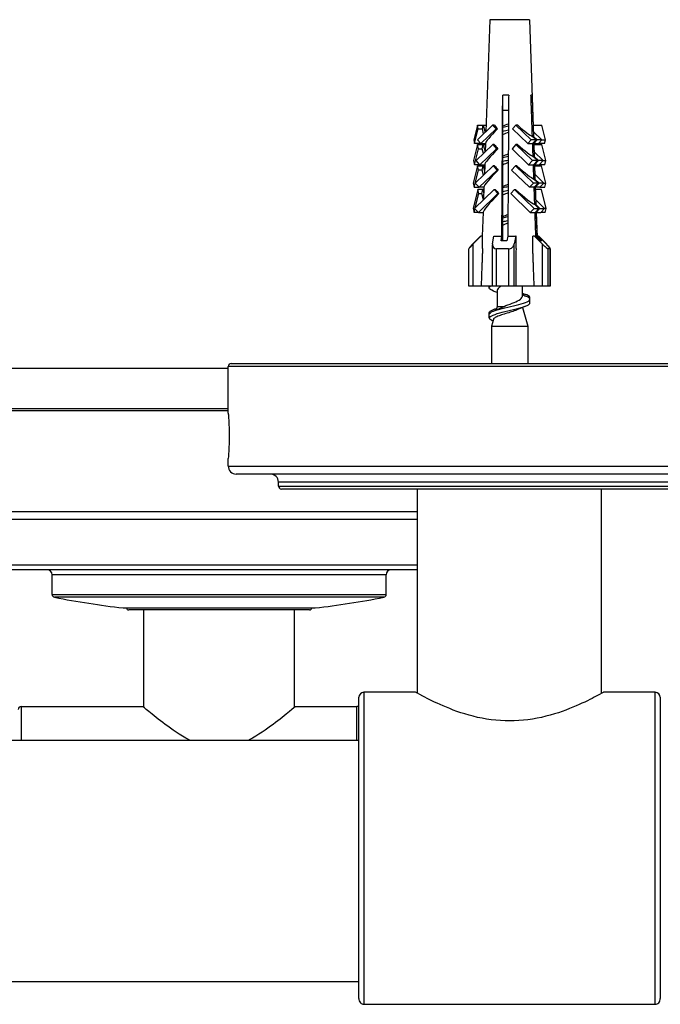
# Model space of a CAD drawing. Units: millimetres. Extents: x 57 to 2064, y 57 to 1443.
# Drawn here: x 1185 to 1249, y 1285 to 1383 of the extents above; entities that cross this region are included whole.
import ezdxf

# ---------------------------------------------------------------- set-up
doc = ezdxf.new("R2010")
doc.units = ezdxf.units.MM
doc.header["$LTSCALE"] = 7.142857
doc.layers.add('Visible (ISO)', color=7, linetype='Continuous', lineweight=25, true_color=0x00003f)
doc.layers.add('Visible Narrow (ISO)', color=7, linetype='Continuous', lineweight=25, true_color=0x00003f)

msp = doc.modelspace()

# ---------------------------------------------------------------- linework, layer by layer
at = {"layer": 'Visible (ISO)'}
for p, q in [((1231.68477, 1383.38015), (1231.29554, 1372.23406)), ((1235.63275, 1383.38015), (1236.03775, 1371.78248)), ((1233.56637, 1375.8627), (1232.97563, 1375.8627)), ((1232.99974, 1361.38809), (1232.99974, 1375.8627)), ((1235.89336, 1375.8627), (1235.78838, 1375.8627)), ((1232.99974, 1374.39544), (1233.55733, 1374.39544)), ((1230.46401, 1372.88829), (1230.09498, 1371.42041)), ((1230.45262, 1371.42041), (1231.97332, 1372.88829)), ((1230.46401, 1372.88829), (1231.0273, 1372.88829)), ((1230.54478, 1372.53262), (1230.46401, 1372.88829)), ((1230.94653, 1372.53262), (1231.0273, 1372.88829)), ((1231.0273, 1372.88829), (1231.31839, 1372.88829)), ((1231.0273, 1372.88829), (1231.21204, 1372.15345)), ((1232.14445, 1372.88829), (1231.97332, 1372.88829)), ((1231.97332, 1372.88829), (1232.30611, 1372.53262)), ((1234.29445, 1372.88829), (1233.96165, 1372.53262)), ((1234.46559, 1372.88829), (1234.29445, 1372.88829)), ((1235.81515, 1371.42041), (1234.29445, 1372.88829)), ((1235.99914, 1372.88829), (1236.85351, 1372.88829)), ((1237.22255, 1371.42041), (1236.85351, 1372.88829)), ((1230.17574, 1371.06475), (1230.54478, 1372.53262)), ((1230.54478, 1372.53262), (1230.94653, 1372.53262)), ((1232.30611, 1372.53262), (1230.78541, 1371.06475)), ((1231.07509, 1372.02127), (1230.94653, 1372.53262)), ((1232.44653, 1372.53262), (1232.30611, 1372.53262)), ((1233.96165, 1372.53262), (1235.48235, 1371.06475)), ((1236.02198, 1372.23406), (1236.86491, 1371.42041)), ((1230.46443, 1370.96661), (1230.0629, 1369.36953)), ((1230.09498, 1371.42041), (1230.17574, 1371.06475)), ((1230.78541, 1371.06475), (1230.17574, 1371.06475)), ((1230.32045, 1369.36953), (1231.97502, 1370.96661)), ((1230.78541, 1371.06475), (1230.45262, 1371.42041)), ((1230.46443, 1370.96661), (1231.02688, 1370.96661)), ((1230.55949, 1370.54797), (1230.46443, 1370.96661)), ((1230.78541, 1371.06475), (1231.25471, 1371.06475)), ((1230.93182, 1370.54797), (1231.02688, 1370.96661)), ((1231.02688, 1370.96661), (1231.25128, 1370.96661)), ((1231.02688, 1370.96661), (1231.21204, 1370.23014)), ((1231.25534, 1371.08272), (1231.22604, 1370.24365)), ((1232.13246, 1370.96661), (1231.97502, 1370.96661)), ((1231.97502, 1370.96661), (1232.36674, 1370.54797)), ((1234.29275, 1370.96661), (1233.90102, 1370.54797)), ((1234.45019, 1370.96661), (1234.29275, 1370.96661)), ((1235.94732, 1369.36953), (1234.29275, 1370.96661)), ((1235.48235, 1371.06475), (1235.81515, 1371.42041)), ((1235.48235, 1371.06475), (1235.95475, 1371.06475)), ((1236.28754, 1371.42041), (1235.81515, 1371.42041)), ((1236.28754, 1371.42041), (1235.93048, 1371.76508)), ((1235.95475, 1371.06475), (1236.28754, 1371.42041)), ((1236.03545, 1371.76508), (1236.39252, 1371.42041)), ((1236.39252, 1371.42041), (1236.05972, 1371.06475)), ((1236.05972, 1371.06475), (1236.53211, 1371.06475)), ((1236.06282, 1371.06475), (1236.10719, 1369.7942)), ((1236.06624, 1370.96661), (1236.8531, 1370.96661)), ((1236.86491, 1371.42041), (1236.39252, 1371.42041)), ((1236.86491, 1371.42041), (1236.53211, 1371.06475)), ((1237.14179, 1371.06475), (1236.53211, 1371.06475)), ((1237.25462, 1369.36953), (1236.8531, 1370.96661)), ((1236.86491, 1371.42041), (1237.22255, 1371.42041)), ((1237.14179, 1371.06475), (1237.22255, 1371.42041)), ((1230.15797, 1368.95089), (1230.55949, 1370.54797)), ((1230.55949, 1370.54797), (1230.93182, 1370.54797)), ((1232.36674, 1370.54797), (1230.71218, 1368.95089)), ((1231.05085, 1370.07455), (1230.93182, 1370.54797)), ((1232.49038, 1370.54797), (1232.36674, 1370.54797)), ((1233.90102, 1370.54797), (1235.55559, 1368.95089)), ((1236.09149, 1370.24365), (1236.99707, 1369.36953)), ((1230.0629, 1369.36953), (1230.15797, 1368.95089)), ((1230.71218, 1368.95089), (1230.32045, 1369.36953)), ((1231.18158, 1368.97053), (1231.14773, 1368.00111)), ((1235.55559, 1368.95089), (1235.94732, 1369.36953)), ((1236.41971, 1369.36953), (1235.94732, 1369.36953)), ((1236.41971, 1369.36953), (1235.99943, 1369.77521)), ((1236.02798, 1368.95089), (1236.41971, 1369.36953)), ((1236.1044, 1369.77521), (1236.52468, 1369.36953)), ((1236.52468, 1369.36953), (1236.13296, 1368.95089)), ((1236.99707, 1369.36953), (1236.52468, 1369.36953)), ((1236.99707, 1369.36953), (1236.60535, 1368.95089)), ((1236.99707, 1369.36953), (1237.25462, 1369.36953)), ((1237.15956, 1368.95089), (1237.25462, 1369.36953)), ((1230.47523, 1368.84264), (1230.04484, 1367.13072)), ((1230.13918, 1366.71526), (1230.56957, 1368.42718)), ((1230.71218, 1368.95089), (1230.15797, 1368.95089)), ((1230.24601, 1367.13072), (1232.01954, 1368.84264)), ((1230.47523, 1368.84264), (1231.01608, 1368.84264)), ((1230.56957, 1368.42718), (1230.47523, 1368.84264)), ((1230.92174, 1368.42718), (1230.56957, 1368.42718)), ((1232.40829, 1368.42718), (1230.63476, 1366.71526)), ((1230.71218, 1368.95089), (1231.18089, 1368.95089)), ((1230.92174, 1368.42718), (1231.01608, 1368.84264)), ((1231.05207, 1367.90878), (1230.92174, 1368.42718)), ((1231.01608, 1368.84264), (1231.17711, 1368.84264)), ((1231.01608, 1368.84264), (1231.15747, 1368.28023)), ((1232.15802, 1368.84264), (1232.01954, 1368.84264)), ((1232.01954, 1368.84264), (1232.40829, 1368.42718)), ((1232.40829, 1368.42718), (1232.51591, 1368.42718)), ((1234.24823, 1368.84264), (1233.85948, 1368.42718)), ((1233.85948, 1368.42718), (1235.63301, 1366.71526)), ((1234.3867, 1368.84264), (1234.24823, 1368.84264)), ((1236.02175, 1367.13072), (1234.24823, 1368.84264)), ((1235.55559, 1368.95089), (1236.02798, 1368.95089)), ((1236.13296, 1368.95089), (1236.60535, 1368.95089)), ((1236.13663, 1368.95089), (1236.18541, 1367.55405)), ((1236.14041, 1368.84264), (1236.8423, 1368.84264)), ((1236.1698, 1368.00111), (1237.07151, 1367.13072)), ((1237.15956, 1368.95089), (1236.60535, 1368.95089)), ((1237.27269, 1367.13072), (1236.8423, 1368.84264)), ((1230.04484, 1367.13072), (1230.13918, 1366.71526)), ((1230.63476, 1366.71526), (1230.24601, 1367.13072)), ((1235.63301, 1366.71526), (1236.02175, 1367.13072)), ((1236.49414, 1367.13072), (1236.02175, 1367.13072)), ((1236.49414, 1367.13072), (1236.07707, 1367.5333)), ((1236.1054, 1366.71526), (1236.49414, 1367.13072)), ((1236.18205, 1367.5333), (1236.59912, 1367.13072)), ((1236.59912, 1367.13072), (1236.21037, 1366.71526)), ((1237.07151, 1367.13072), (1236.59912, 1367.13072)), ((1237.07151, 1367.13072), (1236.68277, 1366.71526)), ((1237.07151, 1367.13072), (1237.27269, 1367.13072)), ((1237.17835, 1366.71526), (1237.27269, 1367.13072)), ((1230.49939, 1366.48635), (1230.02606, 1364.60365)), ((1230.13918, 1366.71526), (1230.63476, 1366.71526)), ((1230.16862, 1364.60365), (1232.11908, 1366.48635)), ((1230.2363, 1364.66897), (1230.59137, 1366.08129)), ((1230.99192, 1366.48635), (1230.49939, 1366.48635)), ((1230.59137, 1366.08129), (1230.49939, 1366.48635)), ((1232.49811, 1366.08129), (1230.54765, 1364.19858)), ((1230.59137, 1366.08129), (1230.89994, 1366.08129)), ((1231.10282, 1366.71526), (1230.63476, 1366.71526)), ((1230.89994, 1366.08129), (1230.99192, 1366.48635)), ((1231.05607, 1365.46027), (1230.89994, 1366.08129)), ((1231.09483, 1366.48635), (1230.99192, 1366.48635)), ((1230.99192, 1366.48635), (1231.08228, 1366.12696)), ((1231.10357, 1366.73664), (1231.0591, 1365.46319)), ((1232.11908, 1366.48635), (1232.23322, 1366.48635)), ((1232.11908, 1366.48635), (1232.49811, 1366.08129)), ((1232.58631, 1366.08129), (1232.49811, 1366.08129)), ((1234.14868, 1366.48635), (1233.76966, 1366.08129)), ((1233.76966, 1366.08129), (1235.72012, 1364.19858)), ((1234.14868, 1366.48635), (1234.26282, 1366.48635)), ((1236.09914, 1364.60365), (1234.14868, 1366.48635)), ((1236.1054, 1366.71526), (1235.63301, 1366.71526)), ((1236.68277, 1366.71526), (1236.21037, 1366.71526)), ((1236.2147, 1366.71526), (1236.27394, 1365.01884)), ((1236.81814, 1366.48635), (1236.2227, 1366.48635)), ((1236.68277, 1366.71526), (1237.17835, 1366.71526)), ((1237.29147, 1364.60365), (1236.81814, 1366.48635)), ((1236.25843, 1365.46319), (1237.1489, 1364.60365)), ((1230.02606, 1364.60365), (1230.11804, 1364.19858)), ((1230.11804, 1364.19858), (1230.20902, 1364.56048)), ((1230.54765, 1364.19858), (1230.11804, 1364.19858)), ((1230.54765, 1364.19858), (1230.16862, 1364.60365)), ((1230.54765, 1364.19858), (1231.01494, 1364.19858)), ((1231.01575, 1364.22187), (1230.93337, 1361.8627)), ((1235.72012, 1364.19858), (1236.09914, 1364.60365)), ((1235.72012, 1364.19858), (1236.19251, 1364.19858)), ((1236.09914, 1364.60365), (1236.57153, 1364.60365)), ((1236.57153, 1364.60365), (1236.16491, 1364.99615)), ((1236.19251, 1364.19858), (1236.57153, 1364.60365)), ((1236.26988, 1364.99615), (1236.67651, 1364.60365)), ((1236.67651, 1364.60365), (1236.29748, 1364.19858)), ((1236.29748, 1364.19858), (1236.76988, 1364.19858)), ((1236.30259, 1364.19858), (1236.38764, 1361.76316)), ((1236.67651, 1364.60365), (1237.1489, 1364.60365)), ((1237.1489, 1364.60365), (1236.76988, 1364.19858)), ((1237.19949, 1364.19858), (1236.76988, 1364.19858)), ((1237.29147, 1364.60365), (1237.1489, 1364.60365)), ((1237.19949, 1364.19858), (1237.29147, 1364.60365)), ((1229.99731, 1361.08809), (1230.74948, 1361.8627)), ((1230.78295, 1361.8627), (1230.02029, 1361.08809)), ((1230.74948, 1361.8627), (1230.78295, 1361.8627)), ((1230.96465, 1361.8627), (1230.78295, 1361.8627)), ((1230.96465, 1360.62165), (1230.96465, 1361.8627)), ((1231.96337, 1361.08809), (1232.0989, 1361.8627)), ((1232.0989, 1361.8627), (1232.70149, 1361.8627)), ((1232.80352, 1361.38809), (1232.88183, 1361.83566)), ((1233.39426, 1361.38809), (1232.80352, 1361.38809)), ((1232.88183, 1361.83566), (1232.88183, 1361.38809)), ((1233.47257, 1361.83566), (1233.39426, 1361.38809)), ((1233.66236, 1361.8627), (1234.26496, 1361.8627)), ((1234.26496, 1361.8627), (1234.12944, 1361.08809)), ((1234.29725, 1361.8627), (1234.26496, 1361.8627)), ((1234.29725, 1360.62165), (1234.29725, 1361.8627)), ((1236.14967, 1361.8627), (1235.96796, 1361.8627)), ((1235.96796, 1360.62165), (1235.96796, 1361.8627)), ((1236.14967, 1361.8627), (1236.25675, 1361.8627)), ((1236.91232, 1361.08809), (1236.14967, 1361.8627)), ((1236.75692, 1361.38809), (1236.31625, 1361.83566)), ((1236.4275, 1361.8627), (1236.38416, 1361.8627)), ((1236.42123, 1361.83566), (1236.86189, 1361.38809)), ((1236.42123, 1361.72904), (1236.42123, 1361.83566)), ((1236.4275, 1361.8627), (1236.53458, 1361.8627)), ((1236.56805, 1361.8627), (1236.53458, 1361.8627)), ((1236.53458, 1361.8627), (1237.29723, 1361.08809)), ((1237.32022, 1361.08809), (1236.56805, 1361.8627)), ((1236.86189, 1361.38809), (1236.75692, 1361.38809)), ((1229.60777, 1356.8627), (1229.60777, 1360.59581)), ((1231.95566, 1356.8627), (1231.95566, 1361.00061)), ((1233.54967, 1360.58809), (1232.36818, 1360.58809)), ((1237.70204, 1360.58809), (1237.49209, 1360.58809)), ((1237.70975, 1356.8627), (1237.70975, 1360.59581)), ((1230.02029, 1356.8627), (1229.60777, 1356.8627)), ((1230.82441, 1356.8627), (1230.02029, 1356.8627)), ((1231.95566, 1356.8627), (1230.82441, 1356.8627)), ((1231.63493, 1356.70518), (1231.63493, 1356.8627)), ((1232.36818, 1356.8627), (1231.95566, 1356.8627)), ((1233.54967, 1356.8627), (1232.36818, 1356.8627)), ((1232.40876, 1356.46246), (1232.40876, 1354.8627)), ((1234.12944, 1356.8627), (1233.54967, 1356.8627)), ((1234.27233, 1356.8627), (1234.12944, 1356.8627)), ((1236.1082, 1356.8627), (1234.27233, 1356.8627)), ((1234.90876, 1356.8627), (1234.90876, 1355.83123)), ((1236.91232, 1356.8627), (1236.1082, 1356.8627)), ((1237.49209, 1356.8627), (1236.91232, 1356.8627)), ((1237.70204, 1356.8627), (1237.49209, 1356.8627)), ((1237.70975, 1356.8627), (1237.70204, 1356.8627)), ((1235.6826, 1355.58852), (1235.6826, 1355.73795)), ((1235.6826, 1355.20518), (1235.6826, 1355.58852)), ((1232.40876, 1354.8627), (1232.30604, 1354.5027)), ((1232.40876, 1354.8627), (1233.10641, 1354.8627)), ((1234.93796, 1354.76039), (1235.46876, 1352.90009)), ((1231.63493, 1354.08852), (1231.63493, 1354.23795)), ((1231.63493, 1353.70518), (1231.63493, 1354.08852)), ((1232.04205, 1353.57748), (1231.84876, 1352.90009)), ((1231.84876, 1352.90009), (1235.46876, 1352.90009)), ((1231.84876, 1352.90009), (1231.84876, 1349.19009)), ((1235.46876, 1352.90009), (1235.46876, 1349.19009)), ((1205.65876, 1348.68009), (1160.75279, 1348.68009)), ((1205.65876, 1344.24009), (1205.65876, 1348.89009)), ((1205.95876, 1349.19009), (1261.35876, 1349.19009)), ((1205.65876, 1344.68009), (1160.75279, 1344.68009)), ((1205.65876, 1338.99009), (1205.65876, 1339.74009)), ((1260.85876, 1338.19009), (1206.45876, 1338.19009)), ((1210.65876, 1336.99009), (1210.65876, 1337.39009)), ((1256.35876, 1336.69009), (1210.95876, 1336.69009)), ((1224.50876, 1316.37928), (1224.50876, 1336.69009)), ((1242.80876, 1316.37928), (1242.80876, 1336.69009)), ((1224.50876, 1333.68009), (1177.55279, 1333.68009)), ((1224.50876, 1328.68009), (1183.25279, 1328.68009)), ((1188.12779, 1326.22668), (1188.12779, 1328.18009)), ((1221.37779, 1326.22668), (1221.37779, 1328.18009)), ((1195.20462, 1324.87972), (1214.30096, 1324.87972)), ((1213.75279, 1324.68009), (1195.75279, 1324.68009)), ((1197.25279, 1314.99581), (1197.25279, 1324.68009)), ((1212.25279, 1314.99581), (1212.25279, 1324.68009)), ((1224.30876, 1316.49009), (1219.15876, 1316.49009)), ((1248.15876, 1316.49009), (1243.00876, 1316.49009)), ((1218.65876, 1286.04703), (1218.65876, 1315.99009)), ((1248.65876, 1315.99009), (1248.65876, 1286.04703)), ((1185.05279, 1315.08009), (1197.15279, 1315.08009)), ((1212.35279, 1315.08009), (1218.45279, 1315.08009)), ((1161.50279, 1311.74009), (1218.65876, 1311.74009)), ((1161.50279, 1287.74009), (1218.65876, 1287.74009)), ((1219.15876, 1285.45724), (1248.15876, 1285.45724))]:
    msp.add_line(p, q, dxfattribs=at)
for centre, radius, start, end in [((1205.95876, 1348.89009), 0.3, 90, 180), ((1206.45876, 1338.99009), 0.8, 180, 270), ((1209.85876, 1337.39009), 0.8, 0, 90), ((1210.95876, 1336.99009), 0.3, 180, 270), ((1187.62779, 1328.18009), 0.5, 0, 90), ((1221.87779, 1328.18009), 0.5, 90, 180), ((1188.42779, 1326.22668), 0.3, 180, 258.920441), ((1204.75279, 1409.59332), 85.25, 258.920441, 263.5692646), ((1204.75279, 1409.59332), 85.25, 276.4307354, 281.079559), ((1221.07779, 1326.22668), 0.3, 281.079559, 0), ((1195.75279, 1324.88009), 0.2, 180.1081367, 270), ((1213.75279, 1324.88009), 0.2, 270, 359.8918633), ((1219.15876, 1315.99009), 0.5, 90, 180), ((1248.15876, 1315.99009), 0.5, 0, 90), ((1185.05279, 1314.78009), 0.3, 90, 180), ((1218.45279, 1314.78009), 0.3, 46.6398576, 90)]:
    msp.add_arc(centre, radius, start, end, dxfattribs=at)
for centre, major_axis, ratio, start_param, end_param in [((1233.74512, 1371.5557), (2.37668, -2.50283), 0.08798533, 4.06974378, 4.22951576), ((1233.73404, 1373.93587), (2.29575, -2.18012), 0.08799629, 5.11889852, 6.06012236), ((1233.58271, 1373.25823), (2.31933, 2.20252), 0.08799629, 1.99742194, 3.05222265), ((1233.74754, 1369.63325), (2.44353, -2.57322), 0.08798533, 4.08642552, 4.26692653), ((1233.73624, 1372.01044), (2.36275, -2.24375), 0.08799629, 5.10162596, 6.06384804), ((1233.73404, 1373.93587), (2.29575, -2.18012), 0.08799629, 0.03826379, 0.08937), ((1233.58038, 1371.2128), (2.39051, 2.27011), 0.08799629, 1.95910794, 3.05222265), ((1233.73624, 1372.01044), (2.36275, -2.24375), 0.08799629, 0.03453811, 0.08937), ((1233.57791, 1369.04953), (2.46579, 2.3416), 0.08799629, 1.93103035, 3.05222265), ((1233.75017, 1367.55405), (2.51582, -2.64936), 0.08798533, 4.12302461, 4.29440177), ((1233.73871, 1369.8411), (2.43824, -2.31544), 0.08799629, 5.06379345, 6.06779843), ((1233.73871, 1369.8411), (2.43824, -2.31544), 0.08799629, 0.03058772, 0.08937), ((1233.57513, 1366.61425), (2.55054, 2.42207), 0.08799629, 1.88409242, 3.05222265), ((1233.75302, 1365.30111), (2.59416, -2.73185), 0.08798533, 4.18192749, 4.34044707), ((1233.74152, 1367.38602), (2.52368, -2.39657), 0.08799629, 5.00308968, 6.07198196), ((1233.74152, 1367.38602), (2.52368, -2.39657), 0.08799629, 0.0264042, 0.08937), ((1233.65876, 1364.58809), (-2.12216, -2.12216), 0.8379653, 0.52030068, 0.58889977), ((1233.65876, 1364.58809), (-2.12216, -2.12216), 0.8379653, 0.80603158, 0.87463067), ((1233.65876, 1364.58809), (-2.75804, 2.75804), 0.08815983, 2.87649517, 2.94509426), ((1233.65876, 1364.58809), (-2.75804, 2.75804), 0.08815983, 3.16222607, 3.23082516), ((1230.10777, 1361.08809), (-0.49807, -0.49807), 0.08815983, 4.80032147, 6.19525282), ((1230.11678, 1361.08809), (-0.49637, -0.49637), 0.12122177, 4.83302216, 5.91624353), ((1232.45566, 1361.08809), (-0.38324, -0.38324), 0.8379653, 5.40985466, 6.98065098), ((1233.63715, 1361.08809), (-0.38324, -0.38324), 0.8379653, 0.69746567, 2.268262), ((1236.9998, 1361.08809), (0.49807, -0.49807), 0.08815983, 4.62445649, 6.19525282), ((1237.20975, 1361.08809), (0.49807, -0.49807), 0.08815983, 6.19525282, 7.76604915), ((1237.20075, 1361.08809), (0.49637, -0.49637), 0.12122177, 0.36694177, 1.45016314)]:
    msp.add_ellipse(centre, major_axis=major_axis, ratio=ratio, start_param=start_param, end_param=end_param, dxfattribs=at)
for points, weights in [([(1232.88654, 1361.38809), (1232.9356, 1369.37115), (1232.97563, 1375.8627)], [1.00289361567, 1.00672573799, 1]), ([(1233.56637, 1375.8627), (1233.52747, 1369.55212), (1233.48004, 1361.83648)], [1, 1.00653700771, 1.00310036791]), ([(1235.93048, 1371.76508), (1235.85723, 1373.87849), (1235.78838, 1375.8627)], [1.00311521635, 1.00204623444, 1]), ([(1235.89336, 1375.8627), (1235.9622, 1373.87849), (1236.03545, 1371.76508)], [1, 1.00204623444, 1.00311521636]), ([(1235.99943, 1369.77521), (1235.97688, 1370.42605), (1235.95475, 1371.06475)], [1.00389758963, 1.0037133641, 1.00344142904]), ([(1236.05972, 1371.06475), (1236.08185, 1370.42605), (1236.1044, 1369.77521)], [1.00344142904, 1.00371336411, 1.00389758963]), ([(1236.07707, 1367.5333), (1236.05228, 1368.24921), (1236.02798, 1368.95089)], [1.00427016801, 1.00423232535, 1.00409482458]), ([(1236.13296, 1368.95089), (1236.15726, 1368.24921), (1236.18205, 1367.5333)], [1.00409482458, 1.00423232536, 1.00427016801]), ([(1236.16491, 1364.99615), (1236.13481, 1365.86582), (1236.1054, 1366.71526)], [1.00409980382, 1.00425897705, 1.00428100108]), ([(1236.21037, 1366.71526), (1236.23978, 1365.86582), (1236.26988, 1364.99615)], [1.00428100108, 1.00425897706, 1.00409980383]), ([(1236.2234, 1363.30594), (1236.20786, 1363.75491), (1236.19251, 1364.19858)], [1.00366751813, 1.00381427595, 1.0039261275]), ([(1236.29748, 1364.19858), (1236.31284, 1363.75491), (1236.32837, 1363.30594)], [1.0039261275, 1.00381427595, 1.00366751813]), ([(1236.27362, 1361.85433), (1236.24827, 1362.58703), (1236.2234, 1363.30594)], [1.0031082774, 1.00343261303, 1.00366751813]), ([(1236.32837, 1363.30594), (1236.35469, 1362.54538), (1236.38153, 1361.76936)], [1.00366751813, 1.00341900483, 1.00307039932]), ([(1230.96465, 1360.62165), (1230.89616, 1358.79342), (1230.82441, 1356.8627)], [1.00021636386, 1.00042403817, 1]), ([(1234.29725, 1360.62165), (1234.28508, 1358.79342), (1234.27233, 1356.8627)], [1.00021636387, 1.00042403818, 1]), ([(1236.1082, 1356.8627), (1236.03646, 1358.79342), (1235.96796, 1360.62165)], [1, 1.00042403817, 1.00021636387])]:
    msp.add_rational_spline(points, weights, degree=2, dxfattribs=at)
for points in [[(1233.00007, 1372.81609), (1233.166, 1372.89047), (1233.35599, 1372.96486), (1233.54971, 1373.03924)], [(1233.00241, 1372.68015), (1233.17782, 1372.72419), (1233.36147, 1372.76823), (1233.54761, 1372.81227)], [(1233.00241, 1372.29681), (1233.17708, 1372.34067), (1233.35992, 1372.38452), (1233.54525, 1372.42838)], [(1233.5453, 1372.16841), (1233.35448, 1372.09471), (1233.16786, 1372.02101), (1233.00345, 1371.94731)], [(1233.00157, 1369.81609), (1233.16257, 1369.8881), (1233.34545, 1369.96012), (1233.53231, 1370.03214)], [(1232.99991, 1369.68015), (1233.17061, 1369.72273), (1233.34908, 1369.76532), (1233.52906, 1369.8079)], [(1232.99991, 1369.29681), (1233.16987, 1369.33921), (1233.34752, 1369.38161), (1233.5267, 1369.424)], [(1233.5257, 1369.1613), (1233.34124, 1369.08997), (1233.16263, 1369.01864), (1233.00457, 1368.94731)], [(1233.00294, 1366.81609), (1233.15844, 1366.88573), (1233.33391, 1366.95538), (1233.5139, 1367.02502)], [(1233.00305, 1366.68015), (1233.16698, 1366.72128), (1233.33795, 1366.7624), (1233.51111, 1366.80353)], [(1233.00305, 1366.29681), (1233.16624, 1366.33775), (1233.33641, 1366.37869), (1233.50876, 1366.41963)], [(1233.50662, 1366.15419), (1233.32778, 1366.08523), (1233.15631, 1366.01627), (1233.00432, 1365.94731)], [(1232.99972, 1363.68015), (1233.15864, 1363.71982), (1233.32429, 1363.75949), (1233.49164, 1363.79915)], [(1232.99972, 1363.29681), (1233.15789, 1363.3363), (1233.32273, 1363.37578), (1233.48928, 1363.41526)], [(1233.00425, 1363.81609), (1233.15357, 1363.88336), (1233.3212, 1363.95063), (1233.49448, 1364.0179)], [(1232.40876, 1356.24817), (1232.28795, 1356.2992), (1232.16491, 1356.34879), (1232.04138, 1356.39727)], [(1232.82433, 1356.8627), (1232.56923, 1356.72929), (1232.41863, 1356.59587), (1232.41304, 1356.46246)], [(1234.90876, 1356.19496), (1235.02957, 1356.14393), (1235.15262, 1356.09434), (1235.27615, 1356.04586)], [(1234.90876, 1356.04552), (1235.02957, 1355.99449), (1235.15262, 1355.94491), (1235.27615, 1355.89643)], [(1232.04138, 1354.39643), (1232.31227, 1354.50275), (1232.58049, 1354.61433), (1232.82834, 1354.73477)], [(1232.04138, 1354.54586), (1232.14643, 1354.58709), (1232.25112, 1354.62912), (1232.35439, 1354.67215)], [(1232.82834, 1354.73476), (1232.91504, 1354.77688), (1233.00838, 1354.81941), (1233.10641, 1354.8627)], [(1235.27615, 1354.89727), (1235.02152, 1354.79733), (1234.7696, 1354.69279), (1234.53433, 1354.58065)]]:
    msp.add_open_spline(points, degree=3, dxfattribs=at)
for points, knots in [([(1233.48769, 1363.14707), (1233.42477, 1363.12271), (1233.36241, 1363.09835), (1233.3013, 1363.07399), (1233.19538, 1363.03176), (1233.09507, 1362.98954), (1233.0026, 1362.94731)], [-21.904312481, -21.904312481, -21.904312481, -21.904312481, -21.751257416, -21.751257416, -21.751257416, -21.485954434, -21.485954434, -21.485954434, -21.485954434]), ([(1232.04805, 1356.39727), (1231.79421, 1356.49744), (1231.64175, 1356.59761), (1231.63517, 1356.69778), (1231.63156, 1356.75275), (1231.67215, 1356.80773), (1231.74975, 1356.8627)], [7.259224527, 7.259224527, 7.259224527, 7.259224527, 7.888612788, 7.888612788, 7.888612788, 8.234016497, 8.234016497, 8.234016497, 8.234016497]), ([(1231.64301, 1354.08852), (1231.64457, 1354.18978), (1231.77591, 1354.29105), (1232.03097, 1354.39232), (1232.48297, 1354.57178), (1233.30052, 1354.75124), (1234.04706, 1354.93069), (1234.79316, 1355.11005), (1235.43057, 1355.2894), (1235.61926, 1355.46875), (1235.76925, 1355.61131), (1235.62974, 1355.75387), (1235.27288, 1355.89643)], [1.62092295, 1.62092295, 1.62092295, 1.62092295, 2.25720589, 2.25720589, 2.25720589, 3.38477597, 3.38477597, 3.38477597, 4.51168285, 4.51168285, 4.51168285, 5.40739934, 5.40739934, 5.40739934, 5.40739934]), ([(1233.10641, 1354.8627), (1233.59661, 1355.07143), (1234.24188, 1355.28015), (1234.60097, 1355.48888), (1234.7973, 1355.603), (1234.89842, 1355.71712), (1234.89969, 1355.83123)], [2.73402027, 2.73402027, 2.73402027, 2.73402027, 4.04549282, 4.04549282, 4.04549282, 4.76251561, 4.76251561, 4.76251561, 4.76251561]), ([(1235.65079, 1355.66323), (1235.72275, 1355.77766), (1235.62946, 1355.89208), (1235.37083, 1356.0065), (1235.34117, 1356.01962), (1235.30945, 1356.03274), (1235.27583, 1356.04586)], [4.919004871, 4.919004871, 4.919004871, 4.919004871, 5.637945444, 5.637945444, 5.637945444, 5.720377869, 5.720377869, 5.720377869, 5.720377869]), ([(1231.99649, 1353.41561), (1231.95209, 1353.43383), (1231.91144, 1353.45206), (1231.87495, 1353.47028), (1231.51542, 1353.64985), (1231.5787, 1353.82941), (1232.03097, 1354.00898), (1232.48297, 1354.18844), (1233.30052, 1354.3679), (1234.04706, 1354.54736), (1234.79316, 1354.72671), (1235.43057, 1354.90606), (1235.61926, 1355.08542), (1235.66126, 1355.12534), (1235.68056, 1355.16526), (1235.67874, 1355.20518)], [1.01444681, 1.01444681, 1.01444681, 1.01444681, 1.12895361, 1.12895361, 1.12895361, 2.25720589, 2.25720589, 2.25720589, 3.38477597, 3.38477597, 3.38477597, 4.51168285, 4.51168285, 4.51168285, 4.76251561, 4.76251561, 4.76251561, 4.76251561]), ([(1231.64041, 1354.23795), (1231.63825, 1354.28941), (1231.67049, 1354.34086), (1231.73978, 1354.39232), (1231.85624, 1354.4788), (1232.07447, 1354.56527), (1232.35385, 1354.65175)], [1.933901482, 1.933901482, 1.933901482, 1.933901482, 2.257205895, 2.257205895, 2.257205895, 2.800554141, 2.800554141, 2.800554141, 2.800554141]), ([(1234.53434, 1354.58065), (1234.48153, 1354.55548), (1234.4238, 1354.53048), (1234.21148, 1354.44509), (1234.0393, 1354.38629), (1233.66776, 1354.26753), (1233.47186, 1354.20889), (1233.08382, 1354.09044), (1232.89618, 1354.03193), (1232.5567, 1353.91375), (1232.40969, 1353.85537), (1232.1792, 1353.73745), (1232.10005, 1353.67918), (1232.05296, 1353.60648), (1232.04617, 1353.59195), (1232.04204, 1353.57748)], [0.088337812, 0.088337812, 0.088337812, 0.088337812, 0.112662297, 0.112662297, 0.171600112, 0.171600112, 0.232286001, 0.232286001, 0.294726495, 0.294726495, 0.358927336, 0.358927336, 0.424893597, 0.424893597, 0.441506968, 0.441506968, 0.441506968, 0.441506968]), ([(1205.65876, 1344.24009), (1205.65876, 1344.24009), (1205.66348, 1344.18358), (1205.68054, 1343.95392), (1205.69264, 1343.78078), (1205.71537, 1343.38138), (1205.72748, 1343.12846), (1205.74458, 1342.57414), (1205.74931, 1342.27274), (1205.74931, 1341.70745), (1205.74458, 1341.40604), (1205.72748, 1340.85173), (1205.71537, 1340.5988), (1205.69264, 1340.1994), (1205.68054, 1340.02626), (1205.66348, 1339.7966), (1205.65876, 1339.74009), (1205.65876, 1339.74009)], [0.339174951, 0.339174951, 0.339174951, 0.339174951, 0.423968629, 0.423968629, 0.508762307, 0.508762307, 0.593556104, 0.593556104, 0.678349902, 0.678349902, 0.7631437, 0.7631437, 0.847937498, 0.847937498, 0.932731176, 0.932731176, 1.017524853, 1.017524853, 1.017524853, 1.017524853]), ([(1243.00876, 1316.49009), (1243.00876, 1316.49009), (1242.76294, 1316.34908), (1241.79976, 1315.84128), (1241.08372, 1315.47954), (1239.45299, 1314.77899), (1238.42038, 1314.38876), (1236.1289, 1313.81177), (1234.86664, 1313.63757), (1233.65876, 1313.63757), (1232.45089, 1313.63757), (1231.18863, 1313.81177), (1228.89715, 1314.38876), (1227.86454, 1314.77899), (1226.23381, 1315.47954), (1225.51777, 1315.84128), (1224.55459, 1316.34908), (1224.30876, 1316.49009), (1224.30876, 1316.49009)], [4.33845958, 4.33845958, 4.33845958, 4.33845958, 4.69917304, 4.69917304, 5.05988651, 5.05988651, 5.42224964, 5.42224964, 5.78461277, 5.78461277, 5.78461277, 6.1469759, 6.1469759, 6.50933903, 6.50933903, 6.87005249, 6.87005249, 7.23076596, 7.23076596, 7.23076596, 7.23076596]), ([(1201.78705, 1311.74009), (1201.78274, 1311.74235), (1201.77844, 1311.74461), (1200.86271, 1312.22595), (1200.04297, 1312.8051), (1198.74416, 1313.77191), (1198.16429, 1314.2408), (1197.36752, 1314.89662), (1197.15279, 1315.08009), (1197.15279, 1315.08009)], [0.316939785, 0.316939785, 0.316939785, 0.316939785, 0.318442981, 0.318442981, 0.636885962, 0.636885962, 0.941152924, 0.941152924, 1.245419886, 1.245419886, 1.245419886, 1.245419886]), ([(1212.35279, 1315.08009), (1212.35279, 1315.08009), (1212.13806, 1314.89662), (1211.34129, 1314.2408), (1210.76142, 1313.77191), (1209.46261, 1312.8051), (1208.64287, 1312.22595), (1207.72714, 1311.74461), (1207.72283, 1311.74235), (1207.71853, 1311.74009)], [3.736259658, 3.736259658, 3.736259658, 3.736259658, 4.04052662, 4.04052662, 4.344793583, 4.344793583, 4.663236563, 4.663236563, 4.664739759, 4.664739759, 4.664739759, 4.664739759]), ([(1218.65876, 1286.04703), (1218.65876, 1285.97001), (1218.67467, 1285.87897), (1218.72655, 1285.74096), (1218.76952, 1285.66819), (1218.85956, 1285.56892), (1218.92051, 1285.523), (1219.03171, 1285.47254), (1219.10024, 1285.45724), (1219.15876, 1285.45724)], [0.2436004486, 0.2436004486, 0.2436004486, 0.2436004486, 0.2667051373, 0.2667051373, 0.2878327853, 0.2878327853, 0.3069109964, 0.3069109964, 0.3244669386, 0.3244669386, 0.3244669386, 0.3244669386]), ([(1248.15876, 1285.45724), (1248.21728, 1285.45724), (1248.28582, 1285.47254), (1248.39702, 1285.523), (1248.45797, 1285.56892), (1248.54801, 1285.66819), (1248.59098, 1285.74096), (1248.64286, 1285.87897), (1248.65876, 1285.97001), (1248.65876, 1286.04703)], [0.3244669386, 0.3244669386, 0.3244669386, 0.3244669386, 0.3420228809, 0.3420228809, 0.361101092, 0.361101092, 0.38222874, 0.38222874, 0.4053334287, 0.4053334287, 0.4053334287, 0.4053334287])]:
    msp.add_open_spline(points, degree=3, knots=knots, dxfattribs=at)
at = {"layer": 'Visible Narrow (ISO)'}
for p, q in [((1235.63275, 1383.38015), (1231.68477, 1383.38015)), ((1230.02029, 1356.8627), (1230.02029, 1361.08809)), ((1232.36818, 1356.8627), (1232.36818, 1360.58809)), ((1233.54967, 1360.58809), (1233.54967, 1356.8627)), ((1234.12944, 1356.8627), (1234.12944, 1361.08809)), ((1236.91232, 1361.08809), (1236.91232, 1356.8627)), ((1237.32022, 1361.08809), (1237.32022, 1361.06465)), ((1237.49209, 1356.8627), (1237.49209, 1360.58809)), ((1237.70204, 1360.58809), (1237.70204, 1356.8627)), ((1261.65876, 1348.89009), (1205.65876, 1348.89009)), ((1205.65876, 1344.48009), (1176.75279, 1344.48009)), ((1205.65876, 1338.99009), (1261.65876, 1338.99009)), ((1256.65876, 1337.39009), (1210.65876, 1337.39009)), ((1210.65876, 1336.99009), (1256.65876, 1336.99009)), ((1176.75279, 1334.48009), (1224.50876, 1334.48009)), ((1182.75279, 1329.18009), (1224.50876, 1329.18009)), ((1221.37779, 1328.18009), (1188.12779, 1328.18009)), ((1188.12779, 1326.22668), (1221.37779, 1326.22668)), ((1221.13544, 1325.93227), (1188.37014, 1325.93227)), ((1219.15876, 1316.49009), (1219.15876, 1285.45724)), ((1248.15876, 1285.45724), (1248.15876, 1316.49009)), ((1185.05279, 1315.08009), (1185.05279, 1311.74009)), ((1218.45279, 1311.74009), (1218.45279, 1315.08009))]:
    msp.add_line(p, q, dxfattribs=at)

doc.saveas('drawing.dxf')
